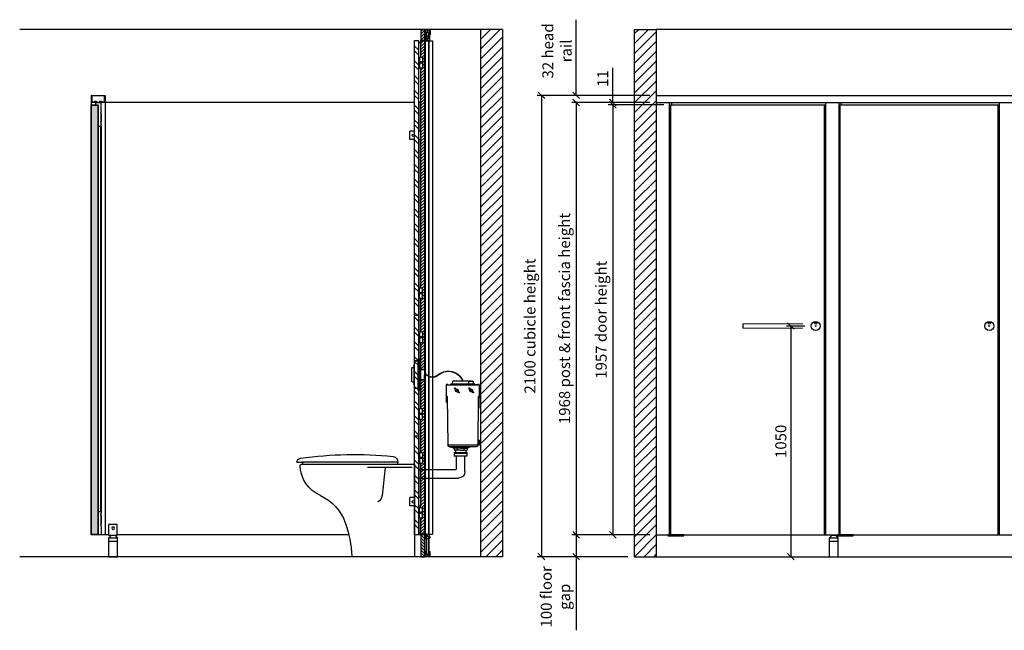
# Model space of a CAD drawing. Units: millimetres. Extents: x -2895 to 30873, y -4701 to 9898.
# Drawn here: x -2895 to 1583, y -4701 to -1921 of the extents above; entities that cross this region are included whole.
import ezdxf

# ---------------------------------------------------------------- set-up
doc = ezdxf.new("R2010")
doc.units = ezdxf.units.MM
doc.header["$PDMODE"] = 2
for name, color, linetype in [('COMPONENTS', 7, 'Continuous'), ('DETAIL', 2, 'Continuous'), ('DIMS', 3, 'Continuous')]:
    doc.layers.add(name, color=color, linetype=linetype)
doc.styles.get("Standard").update_dxf_attribs({"font": 'ARIAL.TTF'})
doc.dimstyles.get("Standard").update_dxf_attribs({"dimtxt": 50, "dimasz": 30, "dimexe": 20, "dimexo": 30, "dimgap": 20, "dimtad": 1, "dimdec": 0, "dimzin": 0, "dimdsep": 46, "dimtxsty": 'Standard', "dimblk": 'OBLIQUE', "dimcen": 0.09, "dimclrd": 3, "dimclre": 3, "dimclrt": 3, "dimadec": 1, "dimazin": 0, "dimtfac": 1, "dimtdec": 0, "dimtofl": 0, "dimtmove": 0, "dimatfit": 3, "dimfxl": 1, "dimtolj": 1, "dimtzin": 0, "dimarcsym": 0})

# ---------------------------------------------------------------- blocks, each defined once
blk = doc.blocks.new('_Oblique')
at = {"color": 0, "linetype": 'ByBlock', "lineweight": -2}
blk.add_line((-0.5, -0.5), (0.5, 0.5), dxfattribs=at)
blk = doc.blocks.new('*D62')
at = {"color": 3, "lineweight": -2, "ltscale": 10}
for p, q in [((-30, -2297.5), (-384.2, -2297.5)), ((-364.2, -2297.5), (-364.2, -4265.5)), ((-30, -4265.5), (-384.2, -4265.5))]:
    blk.add_line(p, q, dxfattribs=at)
at = {"layer": 'Defpoints', "color": 0, "ltscale": 10}
for p in [(0, -2297.5), (-364.2, -4265.5), (0, -4265.5)]:
    blk.add_point(p, dxfattribs=at)
at = {"color": 3, "lineweight": -2, "ltscale": 10, "xscale": 30, "yscale": 30, "zscale": 30}
for p, rotation in [((-364.2, -2297.5), 90), ((-364.2, -4265.5), 270)]:
    blk.add_blockref('_Oblique', p, dxfattribs=dict(at, rotation=rotation))
at = {"color": 3, "ltscale": 10, "insert": (-417, -3281.5), "char_height": 50, "attachment_point": 5, "rotation": 90}
blk.add_mtext('\\A1;1968 post & front fascia height', dxfattribs=at)
blk = doc.blocks.new('*D63')
at = {"color": 3, "lineweight": -2, "ltscale": 10}
for p, q in [((-30, -2265.5), (-541.9, -2265.5)), ((-521.9, -2265.5), (-521.9, -4365.5)), ((-130, -4365.5), (-541.9, -4365.5))]:
    blk.add_line(p, q, dxfattribs=at)
at = {"layer": 'Defpoints', "color": 0, "ltscale": 10}
for p in [(0, -2265.5), (-521.9, -4365.5), (-100, -4365.5)]:
    blk.add_point(p, dxfattribs=at)
at = {"color": 3, "lineweight": -2, "ltscale": 10, "xscale": 30, "yscale": 30, "zscale": 30}
for p, rotation in [((-521.9, -2265.5), 90), ((-521.9, -4365.5), 270)]:
    blk.add_blockref('_Oblique', p, dxfattribs=dict(at, rotation=rotation))
at = {"color": 3, "ltscale": 10, "insert": (-574.4, -3315.5), "char_height": 50, "attachment_point": 5, "rotation": 90}
blk.add_mtext('\\A1;2100 cubicle height', dxfattribs=at)
blk = doc.blocks.new('*D64')
at = {"color": 3, "lineweight": -2, "ltscale": 10}
for p, q in [((-30, -4265.5), (-384.2, -4265.5)), ((-364.2, -4265.5), (-364.2, -4365.5)), ((-130, -4365.5), (-384.2, -4365.5)), ((-364.2, -4365.5), (-364.2, -4700.7))]:
    blk.add_line(p, q, dxfattribs=at)
at = {"layer": 'Defpoints', "color": 0, "ltscale": 10}
for p in [(0, -4265.5), (-364.2, -4365.5), (-100, -4365.5)]:
    blk.add_point(p, dxfattribs=at)
at = {"color": 3, "lineweight": -2, "ltscale": 10, "xscale": 30, "yscale": 30, "zscale": 30}
for p, rotation in [((-364.2, -4265.5), 90), ((-364.2, -4365.5), 270)]:
    blk.add_blockref('_Oblique', p, dxfattribs=dict(at, rotation=rotation))
at = {"color": 3, "ltscale": 10, "insert": (-458.6, -4548.1), "char_height": 50, "attachment_point": 5, "rotation": 90}
blk.add_mtext('\\A1;100 floor\\Pgap', dxfattribs=at)
blk = doc.blocks.new('*D65')
at = {"color": 3, "lineweight": -2, "ltscale": 10}
for p, q in [((-364.2, -2265.5), (-364.2, -1921)), ((-30, -2265.5), (-384.2, -2265.5)), ((-30, -2297.5), (-384.2, -2297.5)), ((-364.2, -2297.5), (-364.2, -2327.5))]:
    blk.add_line(p, q, dxfattribs=at)
at = {"layer": 'Defpoints', "color": 0, "ltscale": 10}
for p in [(-364.2, -2265.5), (0, -2265.5), (0, -2297.5)]:
    blk.add_point(p, dxfattribs=at)
at = {"color": 3, "lineweight": -2, "ltscale": 10, "xscale": 30, "yscale": 30, "zscale": 30}
for p, rotation in [((-364.2, -2265.5), 270), ((-364.2, -2297.5), 90)]:
    blk.add_blockref('_Oblique', p, dxfattribs=dict(at, rotation=rotation))
at = {"color": 3, "ltscale": 10, "insert": (-451.4, -2063.3), "char_height": 50, "attachment_point": 5, "rotation": 90}
blk.add_mtext('\\A1;32 head\\Prail', dxfattribs=at)
blk = doc.blocks.new('A$C4A3A17D4')
at = {"layer": 'COMPONENTS', "color": 7, "ltscale": 50}
for centre, radius in [((20, 20), 20), ((20, 20), 20), ((20, 33), 5), ((20, 33), 5), ((20, 20), 2), ((20, 20), 2)]:
    blk.add_circle(centre, radius, dxfattribs=at)
blk = doc.blocks.new('A$C6EF259A0')
at = {"linetype": 'Continuous', "ltscale": 10}
for p, q in [((-3, 0), (-3, -5)), ((-3, -5), (69.5, -5)), ((69.5, -1), (0, -1)), ((69.5, -5), (69.5, -1))]:
    blk.add_line(p, q, dxfattribs=at)
at = {"ltscale": 10}
blk.add_line((0, -1), (0, 0), dxfattribs=at)
at = {"linetype": 'Continuous', "ltscale": 10}
blk.add_lwpolyline([(52.25, -1), (61.75, -1), (61.75, 0), (52.25, 0)], close=True, dxfattribs=at)
blk = doc.blocks.new('*D70')
at = {"color": 3, "lineweight": -2, "ltscale": 10}
for p, q in [((35, -2308.5), (-218.1, -2308.5)), ((-198.1, -2308.5), (-198.1, -4265.5)), ((-30, -4265.5), (-218.1, -4265.5))]:
    blk.add_line(p, q, dxfattribs=at)
at = {"layer": 'Defpoints', "color": 0, "ltscale": 10}
for p in [(65, -2308.5), (-198.1, -4265.5), (0, -4265.5)]:
    blk.add_point(p, dxfattribs=at)
at = {"color": 3, "lineweight": -2, "ltscale": 10, "xscale": 30, "yscale": 30, "zscale": 30}
for p, rotation in [((-198.1, -2308.5), 90), ((-198.1, -4265.5), 270)]:
    blk.add_blockref('_Oblique', p, dxfattribs=dict(at, rotation=rotation))
at = {"color": 3, "ltscale": 10, "insert": (-250.5, -3287), "char_height": 50, "attachment_point": 5, "rotation": 90}
blk.add_mtext('\\A1;1957 door height', dxfattribs=at)
blk = doc.blocks.new('*D71')
at = {"color": 3, "lineweight": -2, "ltscale": 10}
for p, q in [((-198.1, -2297.5), (-198.1, -2140.3)), ((-30, -2297.5), (-218.1, -2297.5)), ((35, -2308.5), (-218.1, -2308.5)), ((-198.1, -2308.5), (-198.1, -2338.5))]:
    blk.add_line(p, q, dxfattribs=at)
at = {"layer": 'Defpoints', "color": 0, "ltscale": 10}
for p in [(-198.1, -2297.5), (0, -2297.5), (65, -2308.5)]:
    blk.add_point(p, dxfattribs=at)
at = {"color": 3, "lineweight": -2, "ltscale": 10, "xscale": 30, "yscale": 30, "zscale": 30}
for p, rotation in [((-198.1, -2297.5), 270), ((-198.1, -2308.5), 90)]:
    blk.add_blockref('_Oblique', p, dxfattribs=dict(at, rotation=rotation))
at = {"color": 3, "ltscale": 10, "insert": (-243.2, -2188.9), "char_height": 50, "attachment_point": 5, "rotation": 90}
blk.add_mtext('\\A1;11', dxfattribs=at)
blk = doc.blocks.new('A$C623B5ACC')
at = {"lineweight": 9, "ltscale": 10}
h = blk.add_hatch(dxfattribs=at)
h.set_pattern_fill('ANSI31', color=256, scale=0.5, style=0)
h.set_pattern_definition([(45, (-5772.7323, 1635.7007), (-1.122532, 1.122532), [])])
h.paths.add_polyline_path([(62, 32), (63, 32), (63, 0), (62, 0)])
at = {"ltscale": 10}
blk.add_lwpolyline([(62, 32), (63, 32), (63, 0), (62, 0)], close=True, dxfattribs=at)
at = {"layer": 'COMPONENTS'}
blk.add_lwpolyline([(2, 2), (2, 30), (60, 30), (60, 2), (46.3, 2), (46.3, 5.3), (38, 5.3), (38, 3.3), (44.3, 3.3), (44.3, 0), (62, 0), (62, 32), (0, 32), (0, 0), (17.7, 0), (17.7, 3.3), (24, 3.3), (24, 5.3), (15.7, 5.3), (15.7, 2)], close=True, dxfattribs=at)
blk = doc.blocks.new('A$C008C2AD0')
at = {"linetype": 'Continuous', "ltscale": 10}
for p, q in [((-7.5, 44.7), (4.3, 44.7)), ((-7.5, 6.7), (4.3, 6.7)), ((22.3, 44.7), (42.5, 44.7)), ((22.3, 6.7), (42.5, 6.7)), ((42.5, 6.7), (42.5, 44.7))]:
    blk.add_line(p, q, dxfattribs=at)
blk.add_arc((26.5, 25.7), 6, 225.573, 134.427, dxfattribs=at)
blk = doc.blocks.new('A$C736525D9')
at = {"linetype": 'Continuous', "ltscale": 10}
for p, q in [((-56, 46), (-18, 46)), ((-56, -4), (-56, 46)), ((-18, -4), (-18, 46)), ((-56, -4), (-18, -4)), ((-46, -4), (-28, -4))]:
    blk.add_line(p, q, dxfattribs=at)
blk.add_circle((-37, 30), 6, dxfattribs=at)
at = {"layer": 'COMPONENTS', "color": 7, "ltscale": 50}
for p, q in [((-46, -4), (-57, -14)), ((-17, -14), (-57, -14)), ((-57, -100), (-57, -14)), ((-17, -29), (-57, -29)), ((-28, -4), (-17, -14)), ((-17, -100), (-17, -14)), ((-17, -100), (-57, -100))]:
    blk.add_line(p, q, dxfattribs=at)
blk = doc.blocks.new('A$C0B461D54')
at = {"ltscale": 10}
blk.add_line((2, -4), (2, 4.1), dxfattribs=at)
for centre, start, end in [((1, 4.1), 0, 45), ((1, -4), 315, 0)]:
    blk.add_arc(centre, 1, start, end, dxfattribs=at)
blk = doc.blocks.new('A$C6A692063')
at = {"ltscale": 10}
for p, q in [((1.7, 4.8), (1.3, 5.2)), ((1.2, -5.2), (1.7, -4.7))]:
    blk.add_line(p, q, dxfattribs=at)
blk.add_blockref('A$C0B461D54', (0, 0), dxfattribs=at)
blk = doc.blocks.new('A$C5C75454C')
at = {"layer": 'DETAIL'}
blk.add_line((-29.5, -154.8), (-314.5, -154.8), dxfattribs=at)
blk.add_arc((519.9, -179.3), 550, 160.971, 177.448, dxfattribs=at)
blk = doc.blocks.new('A$C66EE498B')
at = {"layer": 'DETAIL', "linetype": 'Continuous'}
for p, q in [((170.2, 0), (0, 0)), ((170.2, -39.6), (-11.6, -39.6))]:
    blk.add_line(p, q, dxfattribs=at)
blk = doc.blocks.new('A$C103E3CEA')
at = {"layer": 'DETAIL'}
for p, q in [((0, 0), (0, -76)), ((-148.4, -60.5), (-148, -104.3)), ((-145.4, -54.8), (-143.5, -274.6)), ((-4.6, -54.8), (-6.5, -274.6)), ((-145, -107.2), (-145, -107.2)), ((-150, -252.2), (-143.7, -252.2)), ((-150, -275.2), (-142.9, -275.2)), ((-143.5, -274.6), (-6.5, -274.6)), ((-135, -282.3), (-15, -282.3)), ((-108.3, -282.3), (-106, -284.5)), ((-106, -284.5), (-19, -284.5)), ((-80, -287.7), (-80, -297)), ((-50, -287.7), (-50, -297)), ((-16.7, -282.3), (-19, -284.5))]:
    blk.add_line(p, q, dxfattribs=at)
at = {"layer": 'DETAIL', "ltscale": 2}
for p, q in [((-150, -252.2), (-150, -275.2)), ((-84.8, -394.9), (-84.8, -325.3)), ((-45.2, -325.3), (-45.2, -383.3))]:
    blk.add_line(p, q, dxfattribs=at)
at = {"layer": 'DETAIL', "linetype": 'Continuous'}
for p, q in [((-108.3, -282.3), (-106, -284.5)), ((-24, -284.5), (-106, -284.5)), ((-99.7, -284.5), (-99.7, -285.7)), ((-65, -287.7), (-97.7, -287.7)), ((-94.7, -288.7), (-94.7, -295.5)), ((-36.2, -307.8), (-93.7, -307.8)), ((-93.7, -307.8), (-93.7, -324.3)), ((-36.2, -310.8), (-93.7, -310.8)), ((-65, -297), (-93.2, -297)), ((-88.9, -297), (-88.9, -307.8)), ((-65, -287.7), (-32.2, -287.7)), ((-65, -297), (-36.8, -297)), ((-41.1, -297), (-41.1, -307.8)), ((-36.2, -307.8), (-36.2, -324.3)), ((-35.3, -288.7), (-35.3, -295.5)), ((-30.2, -284.5), (-30.2, -285.7)), ((-21.7, -282.3), (-24, -284.5)), ((-92.7, -325.3), (-37.2, -325.3))]:
    blk.add_line(p, q, dxfattribs=at)
at = {"layer": 'DETAIL'}
for centre, radius, start, end in [((-1.8, -82.6), 3, 108.0336, 179.5), ((-4, -76), 4, 288.0336, 0), ((-145, -104.2), 3, 180.5, 270), ((-135, -274.3), 8, 182.5498, 270), ((-15, -274.3), 8, 270, 357.4502), ((-54.8, -394.9), 30, 180, 270)]:
    blk.add_arc(centre, radius, start, end, dxfattribs=at)
at = {"layer": 'DETAIL', "linetype": 'Continuous'}
for centre, radius, start, end in [((-97.7, -285.7), 2, 180, 270), ((-95.7, -288.7), 1, 360, 90), ((-93.2, -295.5), 1.5, 180, 270), ((-36.8, -295.5), 1.5, 270, 360), ((-34.3, -288.7), 1, 90, 180), ((-32.2, -285.7), 2, 270, 0), ((-92.7, -324.3), 1, 180, 270.0001), ((-37.2, -324.3), 1, 270.0001, 0)]:
    blk.add_arc(centre, radius, start, end, dxfattribs=at)
at = {"layer": 'DETAIL', "ltscale": 2}
blk.add_arc((-43.2, -383.3), 2, 180, 270, dxfattribs=at)
blk = doc.blocks.new('A$C674F68D5')
at = {"layer": 'DETAIL', "linetype": 'Continuous'}
for p, q in [((122, 117.8, 0), (124.5, 117.8, 0)), ((122, 117.8, 0), (122, 114.8, 0)), ((122, 114.8, 0), (122, 111.8, 0)), ((122, 111.8, 0), (124.5, 111.8, 0)), ((124.5, 117.8, 0), (124.5, 114.8, 0)), ((124.5, 114.8, 0), (124.5, 68.2, 0)), ((127, 119.3, 0), (126, 119.3, 0)), ((127, 114.8, 0), (127, 119.3, 0)), ((127, 45.8, 0), (127, 114.8, 0)), ((129, 108), (145, 108.3)), ((129, 108), (129, 45.8)), ((90.4, 44.5), (90.4, 47)), ((90.6, 47.3), (92.9, 47.7)), ((92.9, 47.7), (97.4, 47.7)), ((97.4, 47.7), (98.3, 48.2)), ((97.4, 47.7), (97.4, 47.7)), ((98.3, 48.2), (99.3, 48.2)), ((99.3, 68.2), (99.3, 45.8)), ((99.3, 68.2), (124, 68.2)), ((99.3, 23.4), (99.3, 45.8)), ((124, 45.8), (124, 68.2)), ((124, 23.4), (124, 45.8)), ((124.5, 72.3, 0), (124.5, 58.8, 0)), ((124.5, 45.8), (124.5, 60.8)), ((124.5, 45.8, 0), (124.5, -26.2, 0)), ((129, 74.3, 0), (127, 74.3, 0)), ((127, -22, 0), (127, 45.8, 0)), ((129, 45.8), (129, -16.3)), ((90.6, 44.3), (92.9, 43.9)), ((92.9, 43.9), (97.4, 43.9)), ((97.4, 43.9), (98.3, 43.5)), ((97.4, 43.9), (97.4, 43.9)), ((97.4, 43.9), (98.3, 43.4)), ((98.3, 43.5), (99.3, 43.5)), ((98.3, 43.4), (99.3, 43.4)), ((99.3, 23.4), (124, 23.4)), ((124.5, 33.1), (124.5, 30.9)), ((124.5, 19.3, 0), (124.5, 32.8, 0)), ((129, 17.3, 0), (127, 17.3, 0)), ((122, -23.2, 0), (122, -20.2, 0)), ((122, -20.2, 0), (124.5, -20.2, 0)), ((122, -26.2, 0), (122, -23.2, 0)), ((122, -26.2, 0), (124.5, -26.2, 0)), ((127, -27.7, 0), (126, -27.7, 0)), ((127, -27.7, 0), (127, -24.4, 0)), ((129, -16.3), (145, -16.7))]:
    blk.add_line(p, q, dxfattribs=at)
at = {"layer": 'DETAIL', "ltscale": 2}
for p, q in [((127, 108.8, 0), (145, 108.8, 0)), ((-149.3, 0), (-149.3, 1)), ((-146.8, 1.3), (-146.8, 2)), ((-146.8, 1.3), (-145.3, 1.3)), ((-145.3, 1.3), (-145.3, 2)), ((-142.7, 0), (-142.7, 1)), ((-7.3, 0), (-7.3, 1)), ((-4.8, 1.3), (-4.8, 2)), ((-4.8, 1.3), (-3.2, 1.3)), ((-3.2, 1.3), (-3.2, 2)), ((-0.7, 0), (-0.7, 1)), ((-124.4, -34.7), (-120.8, -31.1)), ((-124.3, -34.6), (-119, -28.7)), ((-122.3, -36.8), (-118.7, -33.2)), ((-122.2, -36.8), (-116.2, -31.5)), ((-117.4, -27.4), (-120.8, -31.1)), ((-114.9, -29.8), (-118.7, -33.2)), ((-111.1, -21.1), (-107.3, -17.7)), ((-103.8, -14.1), (-109.8, -19.4)), ((-108.6, -23.5), (-105.2, -19.8)), ((-103.7, -14), (-107.3, -17.7)), ((-101.7, -16.3), (-107, -22.2)), ((-101.6, -16.2), (-105.2, -19.8)), ((-59.4, -34.6), (-54, -28.7)), ((-59.4, -34.7), (-55.8, -31.1)), ((-57.3, -36.8), (-53.7, -33.2)), ((-57.2, -36.8), (-51.2, -31.5)), ((-52.4, -27.4), (-55.8, -31.1)), ((-50, -29.8), (-53.7, -33.2)), ((-46.1, -21.1), (-42.4, -17.7)), ((-38.9, -14.1), (-44.8, -19.4)), ((-43.7, -23.5), (-40.3, -19.8)), ((-38.8, -14), (-42.4, -17.7)), ((-36.7, -16.3), (-42, -22.2)), ((-36.6, -16.2), (-40.3, -19.8)), ((127, -17.2, 0), (145, -17.2, 0))]:
    blk.add_line(p, q, dxfattribs=at)
at = {"layer": 'DETAIL'}
for p, q in [((148, 87.8, 0), (148, 3.8, 0)), ((155, 78.3, 0), (148, 78.3, 0)), ((158, 75.3, 0), (158, 16.3, 0)), ((-150, 0), (-150, -57.2)), ((-150, 0), (-75, 0)), ((-149.3, 1), (-142.7, 1)), ((-131.2, 0), (-127.4, 3.8)), ((-75, 3.8), (-127.4, 3.8)), ((-102.5, 17.1), (-123.5, 17.1)), ((-123.5, 3.8), (-123.5, 17.1)), ((-32.7, 18.8), (-117.3, 18.8)), ((-102.5, 3.8), (-102.5, 17.1)), ((-22.7, 3.8), (-75, 3.8)), ((0, 0), (-75, 0)), ((-28, 3.8), (-30.3, 16.7)), ((-18.9, 0), (-22.7, 3.8)), ((-7.3, 1), (-0.7, 1)), ((155, 13.3, 0), (148, 13.3, 0)), ((-150, -2.2), (0, -2.2))]:
    blk.add_line(p, q, dxfattribs=at)
at = {"layer": 'DETAIL', "linetype": 'Continuous'}
for points in [[(127, 86.3, 0), (127, 90.8, 0)], [(127, 45.8, 0), (127, 86.3, 0)], [(127, 6.5, 0), (127, 45.8, 0)], [(127, 0.8, 0), (127, 4.1, 0)]]:
    blk.add_polyline3d(points, dxfattribs=at)
at = {"layer": 'DETAIL', "ltscale": 2}
for centre in [(-113, -25.4), (-48, -25.4)]:
    blk.add_circle(centre, 4, dxfattribs=at)
at = {"layer": 'DETAIL', "linetype": 'Continuous'}
for centre, radius, start, end in [((126.1, 117.7), 1.6, 92.0099, 175.2571), ((90.7, 47), 0.25, 100.0074, 179.9889), ((122.5, 60.8), 2, 0.0013, 41.4091), ((90.7, 44.6, 0), 0.25, 180.0111, 259.9926), ((122.5, 30.9), 2, 318.5896, 0.002), ((126.1, -26.1, 0), 1.6, 184.7341, 267.9962)]:
    blk.add_arc(centre, radius, start, end, dxfattribs=at)
at = {"layer": 'DETAIL'}
for centre, radius, start, end in [((145, 87.8, 0), 3, 0, 90), ((155, 75.3, 0), 3, 0, 90), ((-117.3, 16.3), 2.5, 90, 161.6558), ((-32.7, 16.3), 2.5, 10, 90), ((145, 3.8, 0), 3, 270, 0), ((155, 16.3, 0), 3, 270, 0), ((-146, -48.2), 4, 180, 249.8649), ((-146, -57.2), 4, 180, 250.5503), ((-148.4, -54.8), 3, 0.5, 69.8649), ((-148.3, -63.9), 3, 0.5, 70.5503), ((-1.6, -54.8), 3, 110.1351, 179.5), ((-4, -48.2), 4, 290.1351, 0)]:
    blk.add_arc(centre, radius, start, end, dxfattribs=at)
at = {"layer": 'DETAIL', "ltscale": 2}
for centre, radius, start, end in [((-8.9, -9.9), 72.5, 72.7272, 156.551), ((-9, -9.8), 71.4, 72.8567, 156.5082), ((-70.5, -127.4), 203.3, 53.8228, 66.05), ((-70.3, -127.1), 204, 53.82, 66.0328), ((63.7, 71.1), 37.2, 247.5741, 315.9405), ((64, 71.5), 36.6, 247.7994, 316.4943), ((-146, -3.9), 5.94, 56.2832, 123.7168), ((-4, -3.9), 5.94, 56.2832, 123.7168), ((-124, -34.9), 0.5, 138.2742, 220.9442), ((-113, -25.4), 15, 220.9442, 229.0558), ((-122.5, -36.4), 0.5, 229.0558, 311.7258), ((-119.7, -32.2), 1.5, 315, 135), ((-113, -25.4), 6.5, 65.751, 204.249), ((-119.4, -28.3), 0.5, 318.2742, 24.249), ((-113, -25.4), 4.5, 71.5551, 198.4449), ((-117.7, -27), 0.5, 317.6733, 18.4449), ((-115.9, -31.8), 0.5, 65.751, 131.7258), ((-113, -25.4), 6.5, 245.751, 24.249), ((-114.6, -30.2), 0.5, 71.5551, 132.3267), ((-113, -25.4), 4.5, 251.5551, 18.4449), ((-111.4, -20.7), 0.5, 251.5551, 312.3267), ((-110.1, -19.1), 0.5, 245.751, 311.7258), ((-108.3, -23.9), 0.5, 137.6733, 198.4449), ((-106.3, -18.7), 1.5, 135, 315), ((-106.6, -22.6), 0.5, 138.2742, 204.249), ((-103.5, -14.5), 0.5, 49.0558, 131.7258), ((-113, -25.4), 15, 40.9442, 49.0558), ((-102, -15.9), 0.5, 318.2742, 40.9442), ((-59, -34.9), 0.5, 138.2742, 220.9442), ((-48, -25.4), 15, 220.9442, 229.0558), ((-57.5, -36.4), 0.5, 229.0558, 311.7258), ((-54.8, -32.2), 1.5, 315, 135), ((-48, -25.4), 6.5, 65.751, 204.249), ((-54.4, -28.3), 0.5, 318.2742, 24.249), ((-48, -25.4), 4.5, 71.5551, 198.4449), ((-52.8, -27), 0.5, 317.6733, 18.4449), ((-50.9, -31.8), 0.5, 65.751, 131.7258), ((-48, -25.4), 6.5, 245.751, 24.249), ((-49.6, -30.2), 0.5, 71.5551, 132.3267), ((-48, -25.4), 4.5, 251.5551, 18.4449), ((-46.5, -20.7), 0.5, 251.5551, 312.3267), ((-45.2, -19.1), 0.5, 245.751, 311.7258), ((-43.3, -23.9), 0.5, 137.6733, 198.4449), ((-41.3, -18.7), 1.5, 135, 315), ((-41.7, -22.6), 0.5, 138.2742, 204.249), ((-38.5, -14.5), 0.5, 49.0558, 131.7258), ((-48, -25.4), 15, 40.9442, 49.0558), ((-37.1, -15.9), 0.5, 318.2742, 40.9442)]:
    blk.add_arc(centre, radius, start, end, dxfattribs=at)
blk = doc.blocks.new('A$C516052A3')
at = {"layer": 'DETAIL'}
for p, q in [((-285, 420), (-210, 420)), ((-274.82, 406.17), (-71.15, 406.17)), ((-210, 420), (-210, 430)), ((-210, 430), (223.6, 430)), ((-210, 420), (223.6, 420)), ((-152.11, 406.17), (-138.2, 278.4)), ((250, 430), (223.6, 430)), ((223.6, 430), (223.6, 420)), ((223.6, 420), (229.92, 420))]:
    blk.add_line(p, q, dxfattribs=at)
for centre, radius, start, end in [((-185.02, 431.1), 25, 95.822, 182.515), ((-9.99, -1284.34), 1749.35, 82.021, 95.826), ((230.08, 428.26), 20, 4.989, 82.024), ((80, 420), 155, 293.927, 358.09), ((229.92, 415), 5, 358.091, 90.001), ((-95.98, 285.2), 42.76, 189.149, 237.074), ((228.04, 86.36), 210.01, 113.927, 160.97)]:
    blk.add_arc(centre, radius, start, end, dxfattribs=at)
blk = doc.blocks.new('A$C423A19C6')
at = {"ltscale": 10}
for name, p in [('A$C674F68D5', (-145, 682.3, 0)), ('A$C516052A3', (285, -100))]:
    blk.add_blockref(name, p, dxfattribs=at)
blk = doc.blocks.new('A$C78171844')
at = {"ltscale": 10}
for name, p in [('A$C423A19C6', (0, -320)), ('A$C103E3CEA', (-145, 362.3, 0))]:
    blk.add_blockref(name, p, dxfattribs=at)
blk = doc.blocks.new('A$C4A1A2980')
at = {"ltscale": 10}
for name, p in [('A$C78171844', (0, 320)), ('A$C66EE498B', (-188.2, 297, 0))]:
    blk.add_blockref(name, p, dxfattribs=at)
blk = doc.blocks.new('A$C537F0B18')
at = {"ltscale": 10}
for name, p in [('A$C4A1A2980', (0, 100)), ('A$C5C75454C', (314.8, 155.6))]:
    blk.add_blockref(name, p, dxfattribs=at)
blk = doc.blocks.new('A$C3C5F1D0E')
at = {"ltscale": 10}
blk.add_line((0.3, -99.2), (0, -99.2), dxfattribs=at)
at = {"layer": 'DETAIL'}
blk.add_line((0, 320), (0, -100), dxfattribs=at)
at = {"ltscale": 10}
blk.add_blockref('A$C537F0B18', (0, -100), dxfattribs=at)
blk = doc.blocks.new('*D113')
at = {"color": 3, "lineweight": -2, "ltscale": 10}
for p, q in [((675, -3315.5), (592.1, -3315.5)), ((612.1, -3315.5), (612.1, -4365.5)), ((582.1, -4365.5), (592.1, -4365.5))]:
    blk.add_line(p, q, dxfattribs=at)
at = {"layer": 'Defpoints', "color": 0, "ltscale": 10}
for p in [(705, -3315.5), (612.1, -4365.5), (612.1, -4365.5)]:
    blk.add_point(p, dxfattribs=at)
at = {"color": 3, "lineweight": -2, "ltscale": 10, "xscale": 30, "yscale": 30, "zscale": 30}
for p, rotation in [((612.1, -3315.5), 90), ((612.1, -4365.5), 270)]:
    blk.add_blockref('_Oblique', p, dxfattribs=dict(at, rotation=rotation))
at = {"color": 3, "ltscale": 10, "insert": (566.6, -3840.5), "char_height": 50, "attachment_point": 5, "rotation": 90}
blk.add_mtext('\\A1;1050', dxfattribs=at)
blk = doc.blocks.new('A$C02243500')
at = {"linetype": 'Continuous', "ltscale": 10}
blk.add_line((47, -4), (29, -4), dxfattribs=at)
at = {"layer": 'COMPONENTS', "color": 7, "ltscale": 50}
for p, q in [((29, -4), (18, -14)), ((18, -14), (58, -14)), ((18, -100), (18, -14)), ((18, -29), (58, -29)), ((47, -4), (58, -14)), ((58, -100), (58, -14)), ((18, -100), (58, -100))]:
    blk.add_line(p, q, dxfattribs=at)
at = {"layer": 'DIMS', "color": 7, "linetype": 'Continuous'}
blk.add_lwpolyline([(50.75, 0), (50.75, -3.75, -0.4142136), (50.5, -4), (25.5, -4, -0.4142136), (25.25, -3.75), (25.25, 0)], format="xyb", dxfattribs=at)
blk.add_lwpolyline([(29.5, 0), (46.5, 0)], dxfattribs=at)

msp = doc.modelspace()

# ---------------------------------------------------------------- hatches: boundary and pattern name
at = {"ltscale": 10}
h = msp.add_hatch(dxfattribs=at)
h.set_pattern_fill('ANSI31', color=256, scale=3, style=0)
h.set_pattern_definition([(45, (-5289.903, -818.577), (-6.735192, 6.735192), [])])
h.paths.add_polyline_path([(-1052, -1965.5), (-1070, -1965.5), (-1070, -2015.5), (-1052, -2015.5)])
h = msp.add_hatch(dxfattribs=at)
h.set_pattern_fill('ANSI31', color=256, scale=10, style=0)
h.set_pattern_definition([(45, (133.116, -718.577), (-22.45064, 22.45064), [])])
h.paths.add_polyline_path([(-700, -1965.5), (-800, -1965.5), (-800, -4365.5), (-700, -4365.5)])
h = msp.add_hatch(dxfattribs=at)
h.set_pattern_fill('ANSI31', color=256, scale=10, style=0)
h.set_pattern_definition([(45, (0, -718.577), (-22.45064, 22.45064), [])])
h.paths.add_polyline_path([(3300, -1965.5), (3200, -1965.5), (3200, -4365.5), (3300, -4365.5)])
h.paths.add_polyline_path([(0, -4365.5), (0, -1965.5), (-100, -1965.5), (-100, -4365.5)])
h = msp.add_hatch(dxfattribs=at)
h.set_pattern_fill('ANSI32', color=256, scale=5, style=0)
h.set_pattern_definition([(135, (3167.91, -718.577), (33.67596, 33.67596), []), (135, (3145.457, -718.577), (33.67596, 33.67596), [])])
h.paths.add_polyline_path([(-1099.8, -2015.5), (-1081.8, -2015.5), (-1081.8, -4265.5), (-1099.8, -4265.5)])
h = msp.add_hatch(dxfattribs=at)
h.set_pattern_fill('ANSI31', color=256, scale=3, style=0)
h.set_pattern_definition([(45, (133.116, -718.577), (-6.735192, 6.735192), [])])
h.paths.add_polyline_path([(-1053, -3539.8), (-1054.1, -3539.8), (-1054.1, -3559.9), (-1070, -3559.9), (-1070, -3691.2), (-1063.5, -3691.2), (-1063.5, -3739.2), (-1070, -3739.2), (-1070, -3891.9), (-1063.5, -3891.9), (-1063.5, -3939.9), (-1070, -3939.9), (-1070, -3968.5), (-1053, -3968.5)])
h.paths.add_polyline_path([(-1053, -3968.5), (-1070, -3968.5), (-1070, -4008.1), (-1053, -4008.1)])
h.paths.add_polyline_path([(-1053, -4008.1), (-1070, -4008.1), (-1070, -4141.2), (-1063.5, -4141.2), (-1063.5, -4189.2), (-1070, -4189.2), (-1070, -4263.5), (-1053, -4263.5)])
h.paths.add_polyline_path([(-1053, -2018), (-1070, -2018), (-1070, -2091.9), (-1063.5, -2091.9), (-1063.5, -2139.9), (-1070, -2139.9), (-1070, -3141.2), (-1063.5, -3141.2), (-1063.5, -3189.2), (-1070, -3189.2), (-1070, -3341.9), (-1063.5, -3341.9), (-1063.5, -3389.9), (-1070, -3389.9), (-1070, -3515.1), (-1053, -3515.1)])
at = {"lineweight": 9, "ltscale": 10}
h = msp.add_hatch(dxfattribs=at)
h.set_pattern_fill('ANSI31', color=256, scale=0.5, style=0)
h.set_pattern_definition([(45, (133.1157, -718.5774), (-1.122532, 1.122532), [])])
h.paths.add_polyline_path([(-2538.5, -2308.5), (-2570, -2308.5), (-2570, -4265.5), (-2538.5, -4265.5)])
h.paths.add_polyline_path([(-2539.5, -2309.5), (-2569, -2309.5), (-2569, -4264.5), (-2539.5, -4264.5)], flags=16)
h = msp.add_hatch(dxfattribs=at)
h.set_pattern_fill('ANSI35', color=256, scale=2, style=0)
h.set_pattern_definition([(45, (133.116, -718.577), (-8.980256, 8.980256), []), (45, (142.096, -718.577), (-8.980256, 8.980256), [15.875, -3.175, 0, -3.175])])
h.paths.add_polyline_path([(-2569, -4264.5), (-2539.5, -4264.5), (-2539.5, -2309.5), (-2569, -2309.5)])
at = {"ltscale": 10}
h = msp.add_hatch(dxfattribs=at)
h.set_pattern_fill('ANSI31', color=256, scale=3, style=0)
h.set_pattern_definition([(135, (3167.908, -718.577), (6.735192, 6.735192), [])])
h.paths.add_polyline_path([(-1070, -4265.5), (-1052, -4265.5), (-1052, -4365.5), (-1070, -4365.5)])

# ---------------------------------------------------------------- linework, layer by layer
for p, q in [((-800, -1965.5), (-2895, -1965.5)), ((-800, -1965.5), (-800, -4365.5)), ((-700, -1965.5), (-800, -1965.5)), ((-700, -1965.5), (-700, -4365.5)), ((-100, -1965.5), (-100, -4365.5)), ((-100, -1965.5), (0, -1965.5)), ((0, -1965.5), (0, -4365.5)), ((3200, -1965.5), (0, -1965.5)), ((-1070, -2091.9), (-1070, -2018)), ((-1053, -4263.5), (-1053, -2018)), ((-1051, -2018), (-1051, -4263.5)), ((-1050.5, -2018), (-1017, -2018)), ((-1036, -2018), (-1036, -4263.5)), ((-1034, -2018), (-1034, -4263.5)), ((-1017, -2018), (-1017, -4263.5)), ((-1070, -3141.2), (-1070, -2139.9)), ((0, -2265.5), (3200, -2265.5)), ((-2570, -2297.5), (-2570, -4265.5)), ((-1099.8, -2297.5), (-2570, -2297.5)), ((-2527.1, -2297.5), (-2527.1, -2299.5)), ((-2525.1, -2297.5), (-2525.1, -2299.5)), ((-2507, -2297.5), (-2507, -4265.5)), ((-1074, -2297.5), (-1081.8, -2297.5)), ((-1074, -2297.5), (-1074, -2428.5)), ((0, -2297.5), (3200, -2297.5)), ((60, -4265.5), (60, -2297.5)), ((65, -2308.5), (65, -4265.5)), ((65, -2308.5), (770, -2308.5)), ((70, -2297.5), (70, -2308.5)), ((765, -4265.5), (765, -2308.5)), ((765, -2308.5), (765, -4265.5)), ((770, -2297.5), (770, -4265.5)), ((830, -2297.5), (830, -4265.5)), ((835, -4265.5), (835, -2308.5)), ((835, -2308.5), (1559.6, -2308.5)), ((835, -2308.5), (835, -4265.5)), ((840, -2297.5), (840, -2308.5)), ((1554.6, -4265.5), (1554.6, -2308.5)), ((1554.6, -2308.5), (1554.6, -4265.5)), ((1559.6, -2297.5), (1559.6, -4265.5)), ((-2525, -2350), (-2525, -2384)), ((-2527.1, -2405.5), (-2527.1, -4159.5)), ((-2525.1, -2405.5), (-2525.1, -4159.5)), ((-1074, -2466.5), (-1074, -3141.2)), ((-1074, -3189.2), (-1074, -3341.9)), ((-1070, -3341.9), (-1070, -3189.2)), ((-1099.8, -3265.5), (-1081.8, -3265.5)), ((-1074, -3389.9), (-1074, -3691.2)), ((-1070, -3691.2), (-1070, -3389.9)), ((-1074, -3739.2), (-1074, -3891.9)), ((-1070, -3891.9), (-1070, -3739.2)), ((-1099.8, -3815.5), (-1081.8, -3815.5)), ((-1074, -3939.9), (-1074, -4096.5)), ((-1070, -4141.2), (-1070, -3939.9)), ((-2538.5, -4159.5), (-2525, -4159.5)), ((-2525, -4159.5), (-2525, -4168)), ((-1074, -4134.5), (-1074, -4141.2)), ((-2525, -4215), (-2525, -4181)), ((-2525, -4181), (-2525, -4215)), ((-1074, -4189.2), (-1074, -4252.8)), ((-1070, -4263.5), (-1070, -4189.2)), ((-2525, -4228), (-2525, -4265.5)), ((-1070, -4263.5), (-1070, -4247)), ((-2489, -4265.5), (-2570, -4265.5)), ((-2525, -4265.5), (-2550, -4265.5)), ((-1398.6, -4265.5), (-2451, -4265.5)), ((-1074, -4265.5), (-1099.8, -4265.5)), ((-1074, -4260.3), (-1074, -4265.5)), ((-1070, -4263.5), (-1017, -4263.5)), ((0, -4265.5), (3200, -4265.5)), ((-800, -4365.5), (-2895, -4365.5)), ((-700, -4365.5), (-800, -4365.5)), ((-100, -4365.5), (0, -4365.5)), ((0, -4365.5), (3200, -4365.5))]:
    msp.add_line(p, q, dxfattribs=at)
at = {"color": 7, "linetype": 'Continuous', "lineweight": 15}
for p, q in [((394.5, -3305.5), (393, -3307)), ((393, -3324), (393, -3307)), ((666.5, -3305.5), (394.5, -3305.5)), ((394.5, -3305.5), (394.5, -3325.5)), ((393, -3324), (394.5, -3325.5)), ((394.5, -3325.5), (666.5, -3325.5))]:
    msp.add_line(p, q, dxfattribs=at)
at = {"linetype": 'Continuous', "ltscale": 10}
for p, q in [((60, -4265.5), (60, -4200.5)), ((-1050, -4341.5), (-1052, -4341.5))]:
    msp.add_line(p, q, dxfattribs=at)
at = {"ltscale": 10}
for points in [[(-1070, -2015.5), (-1052, -2015.5), (-1052, -1965.5), (-1070, -1965.5)], [(-1099.8, -2015.5), (-1081.8, -2015.5), (-1081.8, -4265.5), (-1099.8, -4265.5)], [(-2538.5, -4265.5), (-2570, -4265.5), (-2570, -2308.5), (-2538.5, -2308.5)], [(-2539.5, -4264.5), (-2569, -4264.5), (-2569, -2309.5), (-2539.5, -2309.5)], [(-1052, -4265.5), (-1070, -4265.5), (-1070, -4365.5), (-1052, -4365.5)]]:
    msp.add_lwpolyline(points, close=True, dxfattribs=at)
for points in [[(-1049.5, -2018), (-1049.5, -1999), (-1052, -1999), (-1052, -2015.5), (-1072.5, -2015.5), (-1072.5, -2034.5), (-1070, -2034.5), (-1070, -2018), (-1049.5, -2018)], [(-2525, -2337), (-2525, -2299.5), (-2550, -2299.5), (-2550, -2308.5), (-2538.5, -2308.5), (-2538.5, -2405.5), (-2525, -2405.5)], [(-2525, -2384), (-2525, -2350)], [(-2525, -2405.5), (-2525, -2397)], [(-2525, -4181), (-2525, -4215)]]:
    msp.add_lwpolyline(points, dxfattribs=at)
for centre in [(-2515.4, -2343.5), (-2515.4, -2390.5), (-2515.4, -4174.5), (-2515.4, -4221.5)]:
    msp.add_arc(centre, 11.6, 145.7945, 214.2055, dxfattribs=at)
at = {"layer": 'COMPONENTS', "color": 7, "ltscale": 50}
for p, q in [((-1052, -1965.5), (-1070, -1965.5)), ((-1050, -1967.5), (-1050, -1989.5)), ((-1031, -1967.5), (-1050, -1967.5)), ((-1050, -1969.5), (-1050, -1975.5)), ((-1045.2, -1967.5), (-1035.7, -1967.5)), ((-1040.5, -1969.5), (-1040.5, -1975.5)), ((-1031, -1967.5), (-1031, -1989.5)), ((-1031, -1969.5), (-1031, -1975.5)), ((-1029, -1965.5), (-1029, -1989.5)), ((-1050, -1989.5), (-1052, -1989.5)), ((-1051, -1999), (-1051, -1997.5)), ((-1048.4, -1995.5), (-1032.6, -1995.5)), ((-1032.6, -2005.5), (-1047.4, -2005.5)), ((-1046.5, -1995.5), (-1046.5, -1977.4)), ((-1045.7, -2003.5), (-1045.7, -1997.5)), ((-1045.5, -1995.5), (-1045.5, -1977.5)), ((-1045.2, -1977.5), (-1035.7, -1977.5)), ((-1045.2, -2005.5), (-1035.7, -2005.5)), ((-1040.5, -2007.5), (-1040.5, -2013.5)), ((-1035.5, -1995.5), (-1035.5, -1977.5)), ((-1035.2, -2003.5), (-1035.2, -1997.5)), ((-1034.5, -1995.5), (-1034.5, -1977.4)), ((-1031, -1989.5), (-1029, -1989.5)), ((-1031, -2007.5), (-1031, -2013.5)), ((-1030, -2003.5), (-1030, -1997.5)), ((-1046.5, -2015.5), (-1034.5, -2015.5)), ((-1045.2, -2015.5), (-1035.7, -2015.5)), ((-1077.5, -2091.9), (-1077.5, -2139.9)), ((-1077.5, -2091.9), (-1063.5, -2091.9)), ((-1063.5, -2091.9), (-1063.5, -2139.9)), ((-1077.5, -2139.9), (-1063.5, -2139.9)), ((-1069.8, -2115.9), (-1069, -2114.6)), ((-1069, -2117.1), (-1069.8, -2115.9)), ((-1069, -2114.6), (-1067.5, -2114.6)), ((-1067.5, -2117.1), (-1069, -2117.1)), ((-1067.5, -2114.6), (-1066.8, -2115.9)), ((-1066.8, -2115.9), (-1067.5, -2117.1)), ((-1077.5, -3189.2), (-1077.5, -3141.2)), ((-1077.5, -3141.2), (-1063.5, -3141.2)), ((-1069, -3163.9), (-1069.8, -3165.2)), ((-1069.8, -3165.2), (-1069, -3166.5)), ((-1067.5, -3163.9), (-1069, -3163.9)), ((-1069, -3166.5), (-1067.5, -3166.5)), ((-1066.8, -3165.2), (-1067.5, -3163.9)), ((-1067.5, -3166.5), (-1066.8, -3165.2)), ((-1063.5, -3189.2), (-1063.5, -3141.2)), ((-1077.5, -3189.2), (-1063.5, -3189.2)), ((-1077.5, -3341.9), (-1077.5, -3389.9)), ((-1077.5, -3341.9), (-1063.5, -3341.9)), ((-1063.5, -3341.9), (-1063.5, -3389.9)), ((-1077.5, -3389.9), (-1063.5, -3389.9)), ((-1069.8, -3365.9), (-1069, -3364.6)), ((-1069, -3367.1), (-1069.8, -3365.9)), ((-1069, -3364.6), (-1067.5, -3364.6)), ((-1067.5, -3367.1), (-1069, -3367.1)), ((-1067.5, -3364.6), (-1066.8, -3365.9)), ((-1066.8, -3365.9), (-1067.5, -3367.1)), ((-1077.5, -3739.2), (-1077.5, -3691.2)), ((-1077.5, -3691.2), (-1063.5, -3691.2)), ((-1069, -3713.9), (-1069.8, -3715.2)), ((-1069.8, -3715.2), (-1069, -3716.5)), ((-1067.5, -3713.9), (-1069, -3713.9)), ((-1069, -3716.5), (-1067.5, -3716.5)), ((-1066.8, -3715.2), (-1067.5, -3713.9)), ((-1067.5, -3716.5), (-1066.8, -3715.2)), ((-1063.5, -3739.2), (-1063.5, -3691.2)), ((-1077.5, -3739.2), (-1063.5, -3739.2)), ((-1077.5, -3891.9), (-1077.5, -3939.9)), ((-1077.5, -3891.9), (-1063.5, -3891.9)), ((-1063.5, -3891.9), (-1063.5, -3939.9)), ((-1077.5, -3939.9), (-1063.5, -3939.9)), ((-1069.8, -3915.9), (-1069, -3914.6)), ((-1069, -3917.1), (-1069.8, -3915.9)), ((-1069, -3914.6), (-1067.5, -3914.6)), ((-1067.5, -3917.1), (-1069, -3917.1)), ((-1067.5, -3914.6), (-1066.8, -3915.9)), ((-1066.8, -3915.9), (-1067.5, -3917.1)), ((-1077.5, -4189.2), (-1077.5, -4141.2)), ((-1077.5, -4141.2), (-1063.5, -4141.2)), ((-1069, -4163.9), (-1069.8, -4165.2)), ((-1067.5, -4163.9), (-1069, -4163.9)), ((-1066.8, -4165.2), (-1067.5, -4163.9)), ((-1063.5, -4189.2), (-1063.5, -4141.2)), ((-1077.5, -4189.2), (-1063.5, -4189.2)), ((-1069.8, -4165.2), (-1069, -4166.5)), ((-1069, -4166.5), (-1067.5, -4166.5)), ((-1067.5, -4166.5), (-1066.8, -4165.2)), ((-1074, -4260.3), (-1074, -4252.8)), ((-1074, -4252.8), (-1072.5, -4252.8)), ((-1072.5, -4265.5), (-1072.5, -4247)), ((-1070, -4247), (-1072.5, -4247)), ((-1072.5, -4252.8), (-1072.5, -4260.3)), ((-1074, -4260.3), (-1072.5, -4260.3)), ((-1052, -4265.5), (-1072.5, -4265.5)), ((-1049.5, -4263.5), (-1070, -4263.5)), ((-1049.5, -4282.5), (-1052, -4282.5)), ((-1049.5, -4263.5), (-1049.5, -4282.5)), ((-1049.5, -4266.6), (-1049.5, -4274.1)), ((-1048, -4266.6), (-1049.5, -4266.6)), ((-1048, -4274.1), (-1049.5, -4274.1)), ((-1048.4, -4283.3), (-1032.6, -4283.3)), ((-1048, -4274.1), (-1048, -4266.6)), ((-1032.6, -4273.3), (-1047.4, -4273.3)), ((-1046.5, -4283.7), (-1046.5, -4353.7)), ((-1045.7, -4275.3), (-1045.7, -4281.3)), ((-1045.5, -4283.7), (-1045.5, -4353.5)), ((-1045.2, -4273.3), (-1035.7, -4273.3)), ((-1040.5, -4271.3), (-1040.5, -4265.3)), ((-1035.5, -4283.7), (-1035.5, -4353.5)), ((-1035.2, -4275.3), (-1035.2, -4281.3)), ((-1034.5, -4283.7), (-1034.5, -4353.7)), ((-1031, -4271.3), (-1031, -4265.3)), ((-1030, -4275.3), (-1030, -4281.3)), ((-1050, -4363.5), (-1050, -4341.5)), ((-1031, -4363.5), (-1031, -4341.5)), ((-1031, -4341.5), (-1029, -4341.5)), ((-1029, -4365.5), (-1029, -4341.5)), ((-1029, -4365.5), (-1052, -4365.5)), ((-1050, -4361.5), (-1050, -4355.5)), ((-1031, -4363.5), (-1050, -4363.5)), ((-1045.2, -4353.5), (-1035.7, -4353.5)), ((-1045.2, -4363.5), (-1035.7, -4363.5)), ((-1040.5, -4361.5), (-1040.5, -4355.5)), ((-1031, -4361.5), (-1031, -4355.5))]:
    msp.add_line(p, q, dxfattribs=at)
for points in [[(-1049.5, -2012.3), (-1048, -2012.3), (-1048, -2004.8), (-1049.5, -2004.8)], [(-1074, -2021.3), (-1072.5, -2021.3)], [(-1074, -2028.8), (-1072.5, -2028.8)]]:
    msp.add_lwpolyline(points, dxfattribs=at)
msp.add_lwpolyline([(-1048, -2004.8, -0.398496), (-1048, -2012.3)], format="xyb", dxfattribs=at)
msp.add_lwpolyline([(-1074, -2028.8, -0.398496), (-1074, -2021.3)], format="xyb", close=True, dxfattribs=at)
for centre in [(-1068.3, -2115.9), (-1068.3, -3165.2), (-1068.3, -3365.9), (-1068.3, -3715.2), (-1068.3, -3915.9), (-1068.3, -4165.2)]:
    msp.add_circle(centre, 4.5, dxfattribs=at)
for centre, radius, start, end in [((-1045.2, -1974.2), 6.64, 44.3327, 135.6673), ((-1035.7, -1974.2), 6.64, 44.3327, 135.6673), ((-1048.4, -1998.3), 2.72, 15.3921, 164.6079), ((-1045.2, -1970.9), 6.64, 224.3327, 315.6673), ((-1045.2, -2008.9), 6.64, 230.2082, 315.6673), ((-1048.4, -2002.8), 2.72, 288.6799, 344.6079), ((-1045.2, -2012.2), 6.64, 44.3327, 107.2701), ((-1040.5, -2003.4), 7.88, 48.2155, 131.7845), ((-1040.5, -1997.7), 7.88, 228.2155, 311.7845), ((-1035.7, -1970.9), 6.64, 224.3327, 315.6673), ((-1035.7, -2012.2), 6.64, 44.3327, 135.6673), ((-1035.7, -2008.9), 6.64, 224.3327, 315.6673), ((-1032.6, -1998.3), 2.72, 15.3921, 164.6079), ((-1032.6, -2002.8), 2.72, 195.3921, 344.6079), ((-1070, -4256.5), 5.45, 136.5458, 223.4542), ((-1048.4, -4280.6), 2.72, 224.7344, 344.6079), ((-1045.2, -4270), 6.64, 44.3327, 129.7918), ((-1052, -4270.3), 5.45, 316.5458, 43.4542), ((-1048.4, -4276.1), 2.72, 15.3921, 71.3201), ((-1045.2, -4266.7), 6.64, 252.7299, 315.6673), ((-1040.5, -4281.2), 7.88, 48.2155, 131.7845), ((-1040.5, -4275.5), 7.88, 228.2155, 311.7845), ((-1035.7, -4270), 6.64, 44.3327, 135.6673), ((-1035.7, -4266.7), 6.64, 224.3327, 315.6673), ((-1032.6, -4276.1), 2.72, 15.3921, 164.6079), ((-1032.6, -4280.6), 2.72, 195.3921, 344.6079), ((-1045.2, -4360.2), 6.64, 44.3327, 135.6673), ((-1045.2, -4356.9), 6.64, 224.3327, 315.6673), ((-1035.7, -4360.2), 6.64, 44.3327, 135.6673), ((-1035.7, -4356.9), 6.64, 224.3327, 315.6673)]:
    msp.add_arc(centre, radius, start, end, dxfattribs=at)

# ---------------------------------------------------------------- block references
at = {"ltscale": 10, "xscale": -1}
for name, p in [('A$C623B5ACC', (-2507, -2297.5)), ('A$C008C2AD0', (-1077.5, -2473.2)), ('A$C3C5F1D0E', (-1099.8, -4265.5)), ('A$C008C2AD0', (-1077.5, -4141.2)), ('A$C736525D9', (-2507, -4265.5))]:
    msp.add_blockref(name, p, dxfattribs=at)
at = {"ltscale": 10}
for name, p in [('A$C6A692063', (-2527, -2343.5)), ('A$C6A692063', (-2527, -2390.5)), ('A$C6A692063', (-2527, -4174.5)), ('A$C6A692063', (-2527, -4221.5)), ('A$C6EF259A0', (56, -4265.5)), ('A$C02243500', (770, -4265.5)), ('A$C6EF259A0', (826, -4265.5))]:
    msp.add_blockref(name, p, dxfattribs=at)
at = {"linetype": 'Continuous', "ltscale": 10}
for p in [(705, -3335.5), (1494.6, -3335.5)]:
    msp.add_blockref('A$C4A3A17D4', p, dxfattribs=at)

# ---------------------------------------------------------------- dimensions: what is measured, and where the dimension line sits
at = {"ltscale": 10}
for base, p1, p2, text, picture, middle in [((-364.2, -2265.5), (0, -2297.5), (0, -2265.5), '<> head\\Prail', '*D65', (-451.4, -2063.3)), ((-521.9, -4365.5), (0, -2265.5), (-100, -4365.5), '<> cubicle height', '*D63', (-574.4, -3315.5)), ((-364.2, -4265.5), (0, -2297.5), (0, -4265.5), '<> post & front fascia height', '*D62', (-417, -3281.5)), ((-198.1, -4265.5), (65, -2308.5), (0, -4265.5), '<> door height', '*D70', (-250.5, -3287)), ((-364.2, -4365.5), (0, -4265.5), (-100, -4365.5), '<> floor\\Pgap', '*D64', (-458.6, -4548.1))]:
    dim = msp.add_linear_dim(base=base, p1=p1, p2=p2, angle=90, text=text, dimstyle='Standard', dxfattribs=at)
    dim.commit()
    dim.dimension.update_dxf_attribs({"geometry": picture, "text_midpoint": middle})
for base, p1, p2, picture, middle in [((-198.1, -2297.5), (65, -2308.5), (0, -2297.5), '*D71', (-243.2, -2188.9)), ((612.1, -4365.5), (705, -3315.5), (612.1, -4365.5), '*D113', (566.6, -3840.5))]:
    dim = msp.add_linear_dim(base=base, p1=p1, p2=p2, angle=90, dimstyle='Standard', dxfattribs=at)
    dim.commit()
    dim.dimension.update_dxf_attribs({"geometry": picture, "text_midpoint": middle})

doc.saveas('drawing.dxf')
